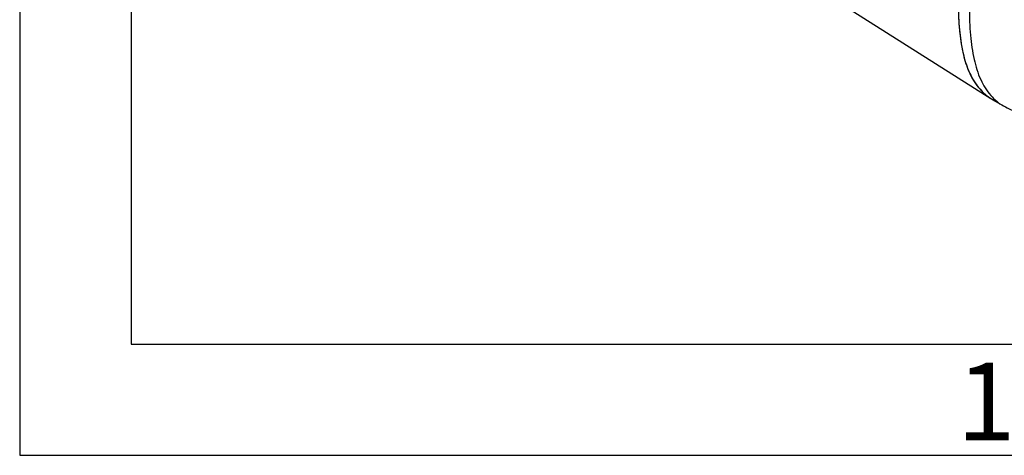
# Model space of a CAD drawing. Units: millimetres. Extents: x -3 to 844, y 0 to 594.
# Drawn here: x 0 to 44, y 0 to 20 of the extents above; entities that cross this region are included whole.
import ezdxf

# ---------------------------------------------------------------- set-up
doc = ezdxf.new("R2010")
doc.units = ezdxf.units.MM
doc.header["$LTSCALE"] = 46.255
doc.layers.get('0').update_dxf_attribs({"linetype": 'CONTINUOUS'})
doc.layers.add('BEZUGSACHSEN', color=7, linetype='CONTINUOUS')
doc.styles.add('TEXTSTYLE_7', font='txt', dxfattribs={"width": 0.678571})

msp = doc.modelspace()

# ---------------------------------------------------------------- linework, layer by layer
at = {"color": 2, "linetype": 'Continuous'}
for p, q in [((0, 594), (0, 0)), ((0, 0), (841, 0))]:
    msp.add_line(p, q, dxfattribs=at)
at = {"color": 7, "linetype": 'Continuous'}
for p, q in [((5.01, 589), (5.01, 5)), ((43.739, 16.011), (44.239, 15.715)), ((5.01, 5), (836.01, 5))]:
    msp.add_line(p, q, dxfattribs=at)
for centre, radius, start, end in [((44.952, 18.06), 2.382, 236.0648, 238.1472), ((45.437, 17.739), 2.353, 221.2314, 239.3834), ((44.968, 18.085), 2.411, 238.1459, 239.3587)]:
    msp.add_arc(centre, radius, start, end, dxfattribs=at)
for points, knots in [([(42.207, 20.414), (42.207, 20.165), (42.217, 19.682), (42.276, 18.881), (42.407, 18.052), (42.668, 17.231), (43.061, 16.556), (43.426, 16.217), (43.623, 16.084)], [0, 0, 0, 0, 0.157939, 0.306273, 0.509381, 0.689237, 0.849646, 1, 1, 1, 1]), ([(42.707, 20.118), (42.707, 19.708), (42.732, 18.933), (42.882, 17.848), (43.165, 16.92), (43.483, 16.4), (43.668, 16.189)], [0, 0, 0, 0, 0.298069, 0.563613, 0.795614, 1, 1, 1, 1]), ([(44.239, 15.715), (44.464, 15.581), (44.988, 15.379), (45.869, 15.275), (46.857, 15.324), (47.544, 15.434), (47.904, 15.505)], [0, 0, 0, 0, 0.209635, 0.442816, 0.706259, 1, 1, 1, 1])]:
    msp.add_open_spline(points, degree=3, knots=knots, dxfattribs=at)
at = {"layer": 'BEZUGSACHSEN', "color": 7, "linetype": 'Continuous'}
msp.add_line((26.009, 27.245), (43.678, 16.049), dxfattribs=at)
for centre, radius, start, end in [((44.942, 18.044), 2.363, 234.4314, 237.1417), ((44.955, 18.064), 2.386, 237.1386, 237.6375)]:
    msp.add_arc(centre, radius, start, end, dxfattribs=at)
for points, knots in [([(42.207, 20.414), (42.207, 20.292), (42.212, 19.824), (42.237, 19.356), (42.273, 19.012)], [0, 0, 0, 0, 0.261203, 1, 1, 1, 1]), ([(42.273, 19.012), (42.306, 18.696), (42.397, 18.102), (42.647, 17.283), (43.024, 16.606), (43.377, 16.259), (43.568, 16.123)], [0, 0, 0, 0, 0.292724, 0.552441, 0.784021, 1, 1, 1, 1])]:
    msp.add_open_spline(points, degree=3, knots=knots, dxfattribs=at)

# ---------------------------------------------------------------- texts
at = {"color": 5, "linetype": 'Continuous', "insert": (42.141, 4.163), "char_height": 3.49316, "width": 2.99414, "attachment_point": 1, "line_spacing_factor": 0.9, "style": 'TEXTSTYLE_7'}
msp.add_mtext('\\Q0.000018724;1', dxfattribs=at)

doc.saveas('drawing.dxf')
